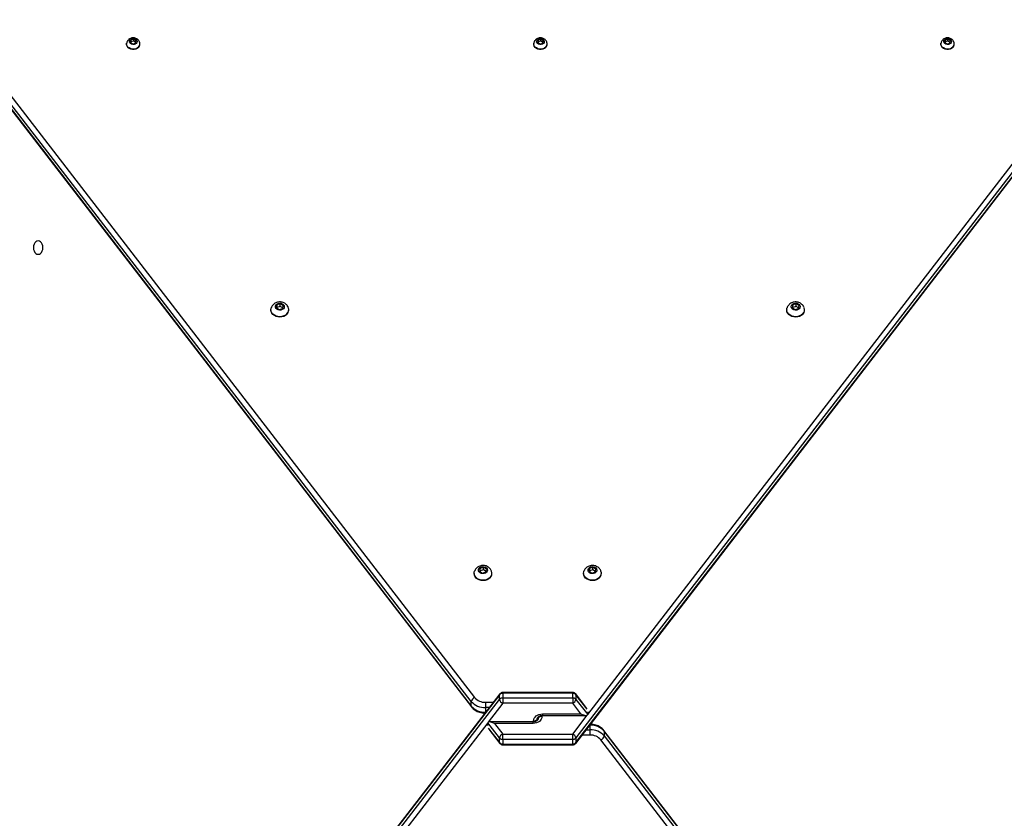
# Model space of a CAD drawing. Units: millimetres. Extents: x -4616 to 396712, y -3372 to 6516.
# Drawn here: x 684 to 1458, y 2430 to 3057 of the extents above; entities that cross this region are included whole.
import ezdxf

# ---------------------------------------------------------------- set-up
doc = ezdxf.new("R2010")
doc.units = ezdxf.units.MM
doc.layers.add('Toestel 2D', color=7, linetype='Continuous', lineweight=20)

# ---------------------------------------------------------------- blocks, each defined once
blk = doc.blocks.new('WD1541_')
at = {"color": 7, "linetype": 'Continuous', "lineweight": 25}
for p, q in [((9518.023, -4316.402), (9475.035, -4260.691)), ((9475.291, -4260.384), (9518.279, -4316.095)), ((9571.455, -4260.691), (9526.25, -4319.275)), ((9475.035, -4261.058), (9518.023, -4316.769)), ((9475.054, -4261.117), (9518.042, -4316.828)), ((9526.231, -4319.701), (9571.436, -4261.117)), ((9526.25, -4319.642), (9571.455, -4261.058)), ((9491.275, -4264.467), (9491.244, -4264.649)), ((9491.275, -4264.608), (9491.265, -4264.662)), ((9491.488, -4264.398), (9491.275, -4264.467)), ((9491.275, -4264.608), (9491.275, -4264.467)), ((9491.488, -4264.538), (9491.275, -4264.608)), ((9491.671, -4264.51), (9491.488, -4264.398)), ((9491.488, -4264.538), (9491.488, -4264.398)), ((9491.649, -4264.637), (9491.488, -4264.538)), ((9491.64, -4264.691), (9491.671, -4264.51)), ((9523.275, -4264.467), (9523.244, -4264.649)), ((9523.275, -4264.608), (9523.265, -4264.662)), ((9523.488, -4264.398), (9523.275, -4264.467)), ((9523.275, -4264.608), (9523.275, -4264.467)), ((9523.488, -4264.538), (9523.275, -4264.608)), ((9523.671, -4264.51), (9523.488, -4264.398)), ((9523.488, -4264.538), (9523.488, -4264.398)), ((9523.649, -4264.637), (9523.488, -4264.538)), ((9523.64, -4264.691), (9523.671, -4264.51)), ((9555.275, -4264.467), (9555.244, -4264.649)), ((9555.275, -4264.608), (9555.265, -4264.662)), ((9555.488, -4264.398), (9555.275, -4264.467)), ((9555.275, -4264.608), (9555.275, -4264.467)), ((9555.488, -4264.538), (9555.275, -4264.608)), ((9555.671, -4264.51), (9555.488, -4264.398)), ((9555.488, -4264.538), (9555.488, -4264.398)), ((9555.649, -4264.637), (9555.488, -4264.538)), ((9555.64, -4264.691), (9555.671, -4264.51)), ((9490.932, -4264.75), (9490.932, -4264.781)), ((9491.244, -4264.649), (9491.427, -4264.76)), ((9491.427, -4264.76), (9491.64, -4264.691)), ((9491.982, -4264.781), (9491.982, -4264.75)), ((9522.932, -4264.75), (9522.932, -4264.781)), ((9523.244, -4264.649), (9523.427, -4264.76)), ((9523.427, -4264.76), (9523.64, -4264.691)), ((9523.982, -4264.781), (9523.982, -4264.75)), ((9554.932, -4264.75), (9554.932, -4264.781)), ((9555.244, -4264.649), (9555.427, -4264.76)), ((9555.427, -4264.76), (9555.64, -4264.691)), ((9555.982, -4264.781), (9555.982, -4264.75)), ((9502.746, -4285.257), (9502.708, -4285.484)), ((9502.708, -4285.484), (9502.936, -4285.623)), ((9502.746, -4285.465), (9502.74, -4285.503)), ((9503.013, -4285.17), (9502.746, -4285.257)), ((9502.746, -4285.465), (9502.746, -4285.257)), ((9503.013, -4285.378), (9502.746, -4285.465)), ((9503.242, -4285.31), (9503.013, -4285.17)), ((9503.013, -4285.378), (9503.013, -4285.17)), ((9503.21, -4285.498), (9503.013, -4285.378)), ((9503.203, -4285.537), (9503.242, -4285.31)), ((9543.286, -4285.257), (9543.248, -4285.484)), ((9543.248, -4285.484), (9543.477, -4285.623)), ((9543.286, -4285.465), (9543.28, -4285.503)), ((9543.553, -4285.17), (9543.286, -4285.257)), ((9543.286, -4285.465), (9543.286, -4285.257)), ((9543.553, -4285.378), (9543.286, -4285.465)), ((9543.782, -4285.31), (9543.553, -4285.17)), ((9543.553, -4285.378), (9543.553, -4285.17)), ((9543.75, -4285.498), (9543.553, -4285.378)), ((9543.744, -4285.537), (9543.782, -4285.31)), ((9502.275, -4285.635), (9502.275, -4285.666)), ((9502.936, -4285.623), (9503.203, -4285.537)), ((9503.675, -4285.666), (9503.675, -4285.635)), ((9542.815, -4285.635), (9542.815, -4285.666)), ((9543.477, -4285.623), (9543.744, -4285.537)), ((9544.215, -4285.666), (9544.215, -4285.635)), ((9518.245, -4306.33), (9518.245, -4306.361)), ((9518.716, -4305.953), (9518.678, -4306.179)), ((9518.678, -4306.179), (9518.906, -4306.319)), ((9518.716, -4306.16), (9518.71, -4306.199)), ((9518.983, -4305.866), (9518.716, -4305.953)), ((9518.716, -4306.16), (9518.716, -4305.953)), ((9518.983, -4306.073), (9518.716, -4306.16)), ((9518.906, -4306.319), (9519.173, -4306.232)), ((9519.212, -4306.005), (9518.983, -4305.866)), ((9518.983, -4306.073), (9518.983, -4305.866)), ((9519.18, -4306.194), (9518.983, -4306.073)), ((9519.173, -4306.232), (9519.212, -4306.005)), ((9519.645, -4306.361), (9519.645, -4306.33)), ((9526.845, -4306.33), (9526.845, -4306.361)), ((9527.317, -4305.953), (9527.278, -4306.179)), ((9527.278, -4306.179), (9527.507, -4306.319)), ((9527.317, -4306.16), (9527.31, -4306.199)), ((9527.584, -4305.866), (9527.317, -4305.953)), ((9527.317, -4306.16), (9527.317, -4305.953)), ((9527.584, -4306.073), (9527.317, -4306.16)), ((9527.507, -4306.319), (9527.774, -4306.232)), ((9527.812, -4306.005), (9527.584, -4305.866)), ((9527.584, -4306.073), (9527.584, -4305.866)), ((9527.78, -4306.194), (9527.584, -4306.073)), ((9527.774, -4306.232), (9527.812, -4306.005)), ((9528.245, -4306.361), (9528.245, -4306.33)), ((9520.24, -4315.88), (9475.035, -4374.465)), ((9475.035, -4374.831), (9520.24, -4316.247)), ((9520.258, -4315.821), (9475.054, -4374.405)), ((9518.023, -4316.769), (9518.023, -4316.402)), ((9520.24, -4316.247), (9520.24, -4315.88)), ((9525.994, -4315.704), (9520.496, -4315.704)), ((9520.496, -4315.767), (9520.496, -4316.133)), ((9525.994, -4315.767), (9520.496, -4315.767)), ((9520.496, -4316.133), (9520.496, -4316.554)), ((9520.496, -4316.133), (9525.994, -4316.133)), ((9525.994, -4316.133), (9525.994, -4315.767)), ((9525.994, -4316.133), (9525.994, -4316.554)), ((9527.089, -4316.933), (9526.231, -4315.821)), ((9526.25, -4315.88), (9526.25, -4316.247)), ((9526.25, -4316.247), (9527.17, -4317.44)), ((9519.133, -4316.474), (9519.133, -4316.895)), ((9519.133, -4316.895), (9519.133, -4317.262)), ((9525.994, -4316.554), (9520.496, -4316.554)), ((9526.635, -4317.385), (9525.994, -4316.554)), ((9527.17, -4317.216), (9527.17, -4317.44)), ((9523.212, -4317.756), (9523.212, -4317.898)), ((9523.278, -4317.766), (9523.278, -4317.624)), ((9523.612, -4317.385), (9526.635, -4317.385)), ((9523.612, -4317.502), (9527.059, -4317.502)), ((9520.24, -4319.275), (9519.32, -4318.083)), ((9519.32, -4318.306), (9519.32, -4318.083)), ((9519.4, -4318.589), (9520.258, -4319.701)), ((9522.878, -4318.02), (9519.431, -4318.02)), ((9519.854, -4318.137), (9520.496, -4318.968)), ((9522.878, -4318.137), (9519.854, -4318.137)), ((9527.357, -4318.627), (9527.357, -4318.261)), ((9527.357, -4319.048), (9527.357, -4318.627)), ((9571.436, -4374.405), (9528.448, -4318.694)), ((9528.467, -4318.753), (9528.467, -4319.12)), ((9571.455, -4374.465), (9528.467, -4318.753)), ((9520.24, -4319.642), (9520.24, -4319.275)), ((9520.496, -4319.389), (9520.496, -4318.968)), ((9520.496, -4318.968), (9525.994, -4318.968)), ((9525.994, -4319.389), (9520.496, -4319.389)), ((9520.496, -4319.389), (9520.496, -4319.755)), ((9525.994, -4319.389), (9525.994, -4318.968)), ((9525.994, -4319.755), (9525.994, -4319.389)), ((9526.25, -4319.275), (9526.25, -4319.642)), ((9571.199, -4375.138), (9528.211, -4319.427)), ((9528.467, -4319.12), (9571.455, -4374.831)), ((9520.496, -4319.755), (9525.994, -4319.755)), ((9520.496, -4319.818), (9525.994, -4319.818))]:
    blk.add_line(p, q, dxfattribs=at)
at = {"color": 8, "linetype": 'Continuous', "lineweight": 25}
for p, q in [((9527.17, -4317.444), (9571.199, -4260.384)), ((9520.496, -4315.704), (9520.496, -4315.767)), ((9525.994, -4315.704), (9525.994, -4315.767)), ((9527.133, -4317.024), (9526.25, -4315.88)), ((9519.133, -4316.474), (9519.754, -4316.474)), ((9519.43, -4316.895), (9519.133, -4316.895)), ((9520.496, -4316.554), (9519.355, -4318.033)), ((9519.133, -4317.262), (9519.147, -4317.262)), ((9519.133, -4317.262), (9519.133, -4317.28)), ((9522.912, -4318.017), (9522.912, -4317.939)), ((9523.578, -4317.505), (9523.578, -4317.583)), ((9523.612, -4317.385), (9523.612, -4317.502)), ((9525.994, -4318.968), (9527.135, -4317.489)), ((9519.32, -4318.078), (9475.291, -4375.138)), ((9519.357, -4318.498), (9520.24, -4319.642)), ((9522.878, -4318.137), (9522.878, -4318.02)), ((9527.06, -4318.627), (9527.357, -4318.627)), ((9527.357, -4318.261), (9527.343, -4318.261)), ((9527.357, -4318.261), (9527.357, -4318.242)), ((9527.357, -4319.048), (9526.736, -4319.048)), ((9520.496, -4319.818), (9520.496, -4319.755)), ((9525.994, -4319.818), (9525.994, -4319.755))]:
    blk.add_line(p, q, dxfattribs=at)
at = {"color": 7, "linetype": 'Continuous', "lineweight": 25, "flags": 128}
for points in [[(9491.695, -4264.724), (9491.618, -4264.78), (9491.521, -4264.811), (9491.417, -4264.815), (9491.318, -4264.79), (9491.236, -4264.739), (9491.18, -4264.669), (9491.158, -4264.589), (9491.171, -4264.507), (9491.22, -4264.434), (9491.297, -4264.379), (9491.393, -4264.347), (9491.497, -4264.344), (9491.597, -4264.369), (9491.679, -4264.419), (9491.735, -4264.489), (9491.757, -4264.569), (9491.743, -4264.651), (9491.695, -4264.724)], [(9523.695, -4264.724), (9523.618, -4264.78), (9523.522, -4264.811), (9523.417, -4264.815), (9523.318, -4264.79), (9523.236, -4264.739), (9523.18, -4264.669), (9523.158, -4264.589), (9523.171, -4264.507), (9523.22, -4264.434), (9523.297, -4264.379), (9523.393, -4264.347), (9523.497, -4264.344), (9523.597, -4264.369), (9523.679, -4264.419), (9523.735, -4264.489), (9523.757, -4264.569), (9523.743, -4264.651), (9523.695, -4264.724)], [(9555.695, -4264.724), (9555.618, -4264.78), (9555.522, -4264.811), (9555.417, -4264.815), (9555.318, -4264.79), (9555.236, -4264.739), (9555.18, -4264.669), (9555.158, -4264.589), (9555.172, -4264.507), (9555.22, -4264.434), (9555.297, -4264.379), (9555.393, -4264.347), (9555.497, -4264.344), (9555.597, -4264.369), (9555.679, -4264.419), (9555.735, -4264.489), (9555.757, -4264.569), (9555.743, -4264.651), (9555.695, -4264.724)], [(9491.873, -4265.035), (9491.776, -4265.111), (9491.657, -4265.165), (9491.524, -4265.193), (9491.387, -4265.193), (9491.255, -4265.164), (9491.137, -4265.11), (9491.04, -4265.033), (9490.972, -4264.939), (9490.937, -4264.834), (9490.932, -4264.781)], [(9491.873, -4265.004), (9491.776, -4265.081), (9491.657, -4265.135), (9491.524, -4265.162), (9491.387, -4265.162), (9491.255, -4265.134), (9491.137, -4265.079), (9491.04, -4265.002), (9490.972, -4264.908), (9490.937, -4264.803), (9490.937, -4264.696)], [(9523.873, -4265.035), (9523.776, -4265.111), (9523.657, -4265.165), (9523.524, -4265.193), (9523.387, -4265.193), (9523.255, -4265.164), (9523.137, -4265.11), (9523.04, -4265.033), (9522.972, -4264.939), (9522.937, -4264.834), (9522.932, -4264.781)], [(9523.873, -4265.004), (9523.776, -4265.081), (9523.657, -4265.135), (9523.524, -4265.162), (9523.387, -4265.162), (9523.255, -4265.134), (9523.137, -4265.079), (9523.04, -4265.002), (9522.972, -4264.908), (9522.937, -4264.803), (9522.937, -4264.696)], [(9555.873, -4265.035), (9555.776, -4265.111), (9555.657, -4265.165), (9555.525, -4265.193), (9555.387, -4265.193), (9555.255, -4265.164), (9555.137, -4265.11), (9555.04, -4265.033), (9554.972, -4264.939), (9554.937, -4264.834), (9554.932, -4264.781)], [(9555.873, -4265.004), (9555.776, -4265.081), (9555.657, -4265.135), (9555.525, -4265.162), (9555.387, -4265.162), (9555.255, -4265.134), (9555.137, -4265.079), (9555.04, -4265.002), (9554.972, -4264.908), (9554.937, -4264.803), (9554.937, -4264.696)], [(9483.981, -4281.286), (9484.078, -4281.268), (9484.167, -4281.216), (9484.244, -4281.132), (9484.303, -4281.024), (9484.34, -4280.897), (9484.353, -4280.761), (9484.34, -4280.625), (9484.303, -4280.499), (9484.244, -4280.39), (9484.167, -4280.306), (9484.078, -4280.254), (9483.981, -4280.236), (9483.885, -4280.254), (9483.796, -4280.306), (9483.719, -4280.39), (9483.66, -4280.499), (9483.623, -4280.625), (9483.61, -4280.761), (9483.623, -4280.897), (9483.66, -4281.024), (9483.719, -4281.132), (9483.796, -4281.216), (9483.885, -4281.268), (9483.981, -4281.286)], [(9503.529, -4285.974), (9503.42, -4286.063), (9503.288, -4286.131), (9503.141, -4286.173), (9502.986, -4286.189), (9502.83, -4286.177), (9502.681, -4286.138), (9502.547, -4286.074), (9502.434, -4285.988), (9502.349, -4285.884), (9502.295, -4285.767), (9502.275, -4285.644), (9502.29, -4285.521), (9502.302, -4285.483)], [(9503.252, -4285.566), (9503.167, -4285.628), (9503.062, -4285.665), (9502.947, -4285.673), (9502.835, -4285.651), (9502.739, -4285.602), (9502.668, -4285.53), (9502.63, -4285.444), (9502.629, -4285.352), (9502.666, -4285.266), (9502.737, -4285.194), (9502.833, -4285.144), (9502.944, -4285.121), (9503.059, -4285.128), (9503.165, -4285.164), (9503.25, -4285.226), (9503.305, -4285.306), (9503.325, -4285.396), (9503.306, -4285.486), (9503.252, -4285.566)], [(9544.069, -4285.974), (9543.96, -4286.063), (9543.829, -4286.131), (9543.682, -4286.173), (9543.526, -4286.189), (9543.37, -4286.177), (9543.221, -4286.138), (9543.087, -4286.074), (9542.975, -4285.988), (9542.889, -4285.884), (9542.835, -4285.767), (9542.815, -4285.644), (9542.83, -4285.521), (9542.842, -4285.483)], [(9543.792, -4285.566), (9543.708, -4285.628), (9543.602, -4285.665), (9543.488, -4285.673), (9543.376, -4285.651), (9543.279, -4285.602), (9543.208, -4285.53), (9543.17, -4285.444), (9543.17, -4285.352), (9543.207, -4285.266), (9543.277, -4285.194), (9543.373, -4285.144), (9543.485, -4285.121), (9543.6, -4285.128), (9543.705, -4285.164), (9543.79, -4285.226), (9543.846, -4285.306), (9543.865, -4285.396), (9543.847, -4285.486), (9543.792, -4285.566)], [(9503.529, -4286.004), (9503.42, -4286.093), (9503.288, -4286.161), (9503.141, -4286.204), (9502.986, -4286.22), (9502.83, -4286.208), (9502.681, -4286.169), (9502.547, -4286.104), (9502.434, -4286.018), (9502.349, -4285.914), (9502.295, -4285.798), (9502.275, -4285.675), (9502.275, -4285.666)], [(9544.069, -4286.004), (9543.96, -4286.093), (9543.829, -4286.161), (9543.682, -4286.204), (9543.526, -4286.22), (9543.37, -4286.208), (9543.221, -4286.169), (9543.087, -4286.104), (9542.975, -4286.018), (9542.889, -4285.914), (9542.835, -4285.798), (9542.815, -4285.675), (9542.815, -4285.666)], [(9519.499, -4306.669), (9519.39, -4306.758), (9519.258, -4306.826), (9519.111, -4306.869), (9518.956, -4306.885), (9518.8, -4306.873), (9518.651, -4306.834), (9518.517, -4306.769), (9518.404, -4306.683), (9518.319, -4306.579), (9518.265, -4306.462), (9518.245, -4306.339), (9518.26, -4306.216), (9518.271, -4306.178)], [(9519.499, -4306.7), (9519.39, -4306.789), (9519.258, -4306.856), (9519.111, -4306.899), (9518.956, -4306.915), (9518.8, -4306.903), (9518.651, -4306.864), (9518.517, -4306.8), (9518.404, -4306.713), (9518.319, -4306.609), (9518.265, -4306.493), (9518.245, -4306.37), (9518.245, -4306.361)], [(9519.222, -4306.261), (9519.137, -4306.324), (9519.032, -4306.361), (9518.917, -4306.368), (9518.805, -4306.346), (9518.709, -4306.297), (9518.637, -4306.225), (9518.6, -4306.139), (9518.599, -4306.048), (9518.636, -4305.961), (9518.706, -4305.889), (9518.803, -4305.839), (9518.914, -4305.816), (9519.029, -4305.823), (9519.135, -4305.86), (9519.22, -4305.921), (9519.275, -4306.001), (9519.295, -4306.091), (9519.276, -4306.181), (9519.222, -4306.261)], [(9528.099, -4306.669), (9527.99, -4306.758), (9527.859, -4306.826), (9527.712, -4306.869), (9527.556, -4306.885), (9527.4, -4306.873), (9527.252, -4306.834), (9527.118, -4306.769), (9527.005, -4306.683), (9526.919, -4306.579), (9526.865, -4306.462), (9526.845, -4306.339), (9526.86, -4306.216), (9526.872, -4306.178)], [(9528.099, -4306.7), (9527.99, -4306.789), (9527.859, -4306.856), (9527.712, -4306.899), (9527.556, -4306.915), (9527.4, -4306.903), (9527.252, -4306.864), (9527.118, -4306.8), (9527.005, -4306.713), (9526.919, -4306.609), (9526.865, -4306.493), (9526.845, -4306.37), (9526.845, -4306.361)], [(9527.822, -4306.261), (9527.738, -4306.324), (9527.633, -4306.361), (9527.518, -4306.368), (9527.406, -4306.346), (9527.309, -4306.297), (9527.238, -4306.225), (9527.2, -4306.139), (9527.2, -4306.048), (9527.237, -4305.961), (9527.307, -4305.889), (9527.403, -4305.839), (9527.515, -4305.816), (9527.63, -4305.823), (9527.735, -4305.86), (9527.82, -4305.921), (9527.876, -4306.001), (9527.895, -4306.091), (9527.877, -4306.181), (9527.822, -4306.261)], [(9523.578, -4317.583), (9523.564, -4317.691), (9523.524, -4317.795), (9523.46, -4317.891), (9523.373, -4317.975), (9523.267, -4318.043), (9523.146, -4318.095), (9523.014, -4318.126), (9522.878, -4318.137)], [(9522.912, -4317.939), (9522.926, -4317.831), (9522.965, -4317.727), (9523.03, -4317.632), (9523.117, -4317.548), (9523.223, -4317.479), (9523.344, -4317.427), (9523.476, -4317.396), (9523.612, -4317.385)], [(9522.912, -4317.939), (9522.971, -4317.936), (9523.027, -4317.926), (9523.079, -4317.909), (9523.124, -4317.886), (9523.162, -4317.858), (9523.189, -4317.826), (9523.206, -4317.792), (9523.212, -4317.756)], [(9523.578, -4317.583), (9523.519, -4317.586), (9523.463, -4317.597), (9523.411, -4317.614), (9523.365, -4317.636), (9523.328, -4317.664), (9523.3, -4317.696), (9523.283, -4317.73), (9523.278, -4317.766)]]:
    blk.add_lwpolyline(points, dxfattribs=at)
at = {"color": 8, "linetype": 'Continuous', "lineweight": 25, "flags": 128}
for points in [[(9520.258, -4315.821), (9520.245, -4315.847), (9520.24, -4315.88)], [(9526.25, -4315.88), (9526.245, -4315.847), (9526.231, -4315.821)], [(9518.023, -4316.769), (9518.028, -4316.802), (9518.042, -4316.828)], [(9528.467, -4318.753), (9528.462, -4318.72), (9528.448, -4318.694)], [(9520.24, -4319.642), (9520.245, -4319.675), (9520.258, -4319.701)], [(9526.231, -4319.701), (9526.245, -4319.675), (9526.25, -4319.642)]]:
    blk.add_lwpolyline(points, dxfattribs=at)
at = {"color": 7, "linetype": 'Continuous', "lineweight": 25}
for centre, radius, start, end in [((9491.626, -4264.748), 0.356, 314.00301, 7.89736), ((9491.621, -4264.776), 0.361, 314.17961, 359.21787), ((9523.626, -4264.748), 0.356, 314.00876, 7.89561), ((9523.621, -4264.776), 0.361, 314.19134, 359.20614), ((9555.626, -4264.748), 0.356, 314.00452, 7.89985), ((9555.621, -4264.776), 0.361, 314.18547, 359.21201), ((9503.206, -4285.636), 0.467, 313.67598, 19.80369), ((9543.747, -4285.636), 0.467, 313.68362, 19.79606), ((9503.19, -4285.658), 0.485, 314.36754, 359.02629), ((9543.73, -4285.657), 0.485, 314.37244, 359.02479), ((9519.176, -4306.331), 0.467, 313.67931, 19.80036), ((9519.159, -4306.353), 0.485, 314.37292, 359.02505), ((9527.777, -4306.331), 0.467, 313.68738, 19.7923), ((9527.76, -4306.353), 0.485, 314.37292, 359.02505), ((9518.438, -4316.488), 0.424, 112.03547, 168.3337), ((9519.09, -4315.497), 1.399, 220.34775, 271.76064), ((9519.099, -4315.399), 1.076, 220.34679, 271.76165), ((9520.486, -4316.089), 0.323, 88.24099, 139.65329), ((9520.486, -4316.456), 0.323, 88.23909, 139.65074), ((9520.655, -4316.161), 0.424, 191.66646, 247.96699), ((9520.496, -4316.004), 0.3, 90, 142.34557), ((9525.994, -4316.004), 0.3, 37.65443, 90), ((9526.004, -4316.089), 0.323, 40.34671, 91.75901), ((9526.004, -4316.456), 0.323, 40.34926, 91.76091), ((9525.835, -4316.161), 0.424, 292.03301, 348.33354), ((9519.09, -4315.863), 1.399, 220.3484, 271.75999), ((9527.4, -4319.659), 1.399, 40.3484, 91.75999), ((9527.4, -4320.026), 1.399, 40.3484, 91.75999), ((9520.655, -4319.361), 0.424, 112.03301, 168.33354), ((9520.486, -4319.066), 0.323, 220.34926, 271.76091), ((9525.835, -4319.361), 0.424, 11.66646, 67.96699), ((9526.004, -4319.066), 0.323, 268.23909, 319.65074), ((9527.39, -4320.124), 1.076, 40.34845, 91.75999), ((9528.052, -4319.034), 0.424, 292.03547, 348.3337), ((9520.486, -4319.433), 0.323, 220.34926, 271.76091), ((9520.496, -4319.518), 0.3, 217.65443, 270), ((9526.004, -4319.433), 0.323, 268.23909, 319.65074), ((9525.994, -4319.518), 0.3, 270, 322.34557)]:
    blk.add_arc(centre, radius, start, end, dxfattribs=at)
for centre, start_param, end_param in [((9519.854, -4318.32), 1.708176, 3.278972), ((9526.635, -4317.202), 4.849768, 6.420565)]:
    blk.add_ellipse(centre, major_axis=(0.53, -0.26), ratio=0.281298, start_param=start_param, end_param=end_param, dxfattribs=at)
for points, knots in [([(9491.975, -4264.7), (9491.974, -4264.688), (9491.97, -4264.637), (9491.933, -4264.553), (9491.867, -4264.457), (9491.778, -4264.379), (9491.672, -4264.321), (9491.551, -4264.287), (9491.421, -4264.281), (9491.29, -4264.304), (9491.171, -4264.356), (9491.071, -4264.432), (9490.999, -4264.523), (9490.952, -4264.613), (9490.944, -4264.673), (9490.941, -4264.695)], [0, 0, 0, 0, 0.0258728, 0.1074925, 0.1880104, 0.269037, 0.3518787, 0.4372976, 0.5254655, 0.616251, 0.709348, 0.7920858, 0.8732126, 0.9531627, 1, 1, 1, 1]), ([(9523.975, -4264.7), (9523.974, -4264.688), (9523.97, -4264.637), (9523.933, -4264.553), (9523.867, -4264.457), (9523.778, -4264.379), (9523.672, -4264.321), (9523.551, -4264.287), (9523.421, -4264.281), (9523.29, -4264.304), (9523.171, -4264.356), (9523.071, -4264.432), (9522.999, -4264.523), (9522.952, -4264.613), (9522.944, -4264.673), (9522.941, -4264.695)], [0, 0, 0, 0, 0.025873, 0.107495, 0.188013, 0.26904, 0.351882, 0.437301, 0.525461, 0.616254, 0.709344, 0.792082, 0.873214, 0.953164, 1, 1, 1, 1]), ([(9555.975, -4264.7), (9555.974, -4264.688), (9555.97, -4264.637), (9555.933, -4264.553), (9555.867, -4264.457), (9555.778, -4264.379), (9555.672, -4264.321), (9555.551, -4264.287), (9555.421, -4264.281), (9555.29, -4264.304), (9555.171, -4264.356), (9555.071, -4264.432), (9554.999, -4264.523), (9554.952, -4264.613), (9554.944, -4264.673), (9554.941, -4264.695)], [0, 0, 0, 0, 0.025873, 0.107494, 0.188014, 0.269038, 0.351879, 0.437298, 0.525462, 0.616252, 0.709345, 0.792083, 0.873214, 0.953163, 1, 1, 1, 1]), ([(9503.643, -4285.476), (9503.629, -4285.441), (9503.598, -4285.365), (9503.52, -4285.262), (9503.418, -4285.169), (9503.298, -4285.096), (9503.163, -4285.048), (9503.016, -4285.025), (9502.864, -4285.032), (9502.718, -4285.068), (9502.586, -4285.132), (9502.473, -4285.216), (9502.383, -4285.321), (9502.326, -4285.412), (9502.309, -4285.469), (9502.305, -4285.483)], [0, 0, 0, 0, 0.064677, 0.144345, 0.224168, 0.305075, 0.387853, 0.472983, 0.560674, 0.65089, 0.733378, 0.814748, 0.895037, 0.97452, 1, 1, 1, 1]), ([(9544.183, -4285.476), (9544.169, -4285.441), (9544.138, -4285.365), (9544.06, -4285.262), (9543.958, -4285.169), (9543.838, -4285.096), (9543.703, -4285.048), (9543.557, -4285.025), (9543.404, -4285.032), (9543.258, -4285.068), (9543.126, -4285.132), (9543.013, -4285.216), (9542.923, -4285.321), (9542.866, -4285.412), (9542.849, -4285.469), (9542.845, -4285.483)], [0, 0, 0, 0, 0.06468, 0.144348, 0.224166, 0.305079, 0.387853, 0.472988, 0.560678, 0.650888, 0.733382, 0.814752, 0.895039, 0.97452, 1, 1, 1, 1]), ([(9519.612, -4306.171), (9519.599, -4306.137), (9519.568, -4306.06), (9519.49, -4305.957), (9519.388, -4305.864), (9519.268, -4305.792), (9519.132, -4305.743), (9518.986, -4305.72), (9518.834, -4305.727), (9518.688, -4305.764), (9518.556, -4305.827), (9518.443, -4305.912), (9518.353, -4306.016), (9518.296, -4306.107), (9518.279, -4306.164), (9518.275, -4306.178)], [0, 0, 0, 0, 0.064677, 0.144351, 0.224168, 0.305078, 0.387858, 0.472989, 0.560681, 0.65089, 0.733387, 0.814757, 0.895043, 0.974525, 1, 1, 1, 1]), ([(9528.213, -4306.171), (9528.199, -4306.137), (9528.168, -4306.06), (9528.09, -4305.957), (9527.989, -4305.864), (9527.868, -4305.792), (9527.733, -4305.743), (9527.587, -4305.72), (9527.434, -4305.727), (9527.288, -4305.764), (9527.156, -4305.827), (9527.044, -4305.912), (9526.953, -4306.016), (9526.896, -4306.107), (9526.879, -4306.164), (9526.875, -4306.178)], [0, 0, 0, 0, 0.064677, 0.144351, 0.224167, 0.305076, 0.387856, 0.472987, 0.560678, 0.650893, 0.733383, 0.814754, 0.895044, 0.974525, 1, 1, 1, 1]), ([(9518.042, -4316.828), (9518.065, -4316.857), (9518.127, -4316.932), (9518.248, -4317.04), (9518.407, -4317.145), (9518.584, -4317.228), (9518.775, -4317.287), (9518.949, -4317.318), (9519.058, -4317.321), (9519.1, -4317.323)], [0, 0, 0, 0, 0.09577, 0.254433, 0.414252, 0.575575, 0.737944, 0.900982, 1, 1, 1, 1]), ([(9523.278, -4317.766), (9523.277, -4317.772), (9523.276, -4317.795), (9523.264, -4317.834), (9523.228, -4317.888), (9523.167, -4317.941), (9523.083, -4317.985), (9522.983, -4318.015), (9522.912, -4318.018), (9522.878, -4318.02)], [0, 0, 0, 0, 0.071456, 0.246933, 0.401571, 0.548347, 0.704204, 0.857697, 1, 1, 1, 1]), ([(9523.212, -4317.756), (9523.212, -4317.75), (9523.213, -4317.727), (9523.225, -4317.688), (9523.262, -4317.634), (9523.323, -4317.581), (9523.407, -4317.537), (9523.507, -4317.507), (9523.578, -4317.504), (9523.612, -4317.502)], [0, 0, 0, 0, 0.071456, 0.246926, 0.401571, 0.548347, 0.704204, 0.857697, 1, 1, 1, 1]), ([(9528.448, -4318.694), (9528.425, -4318.665), (9528.363, -4318.59), (9528.242, -4318.482), (9528.083, -4318.377), (9527.906, -4318.294), (9527.715, -4318.235), (9527.54, -4318.204), (9527.431, -4318.201), (9527.39, -4318.2)], [0, 0, 0, 0, 0.09577, 0.254433, 0.414252, 0.575575, 0.737944, 0.900982, 1, 1, 1, 1])]:
    blk.add_open_spline(points, degree=3, knots=knots, dxfattribs=at)
blk = doc.blocks.new('VPL-02-WD1541')
at = {"layer": 'Toestel 2D', "color": 0, "xscale": 10, "yscale": 10, "zscale": 10}
blk.add_blockref('WD1541_', (-94140.89, 45685.52), dxfattribs=at)

msp = doc.modelspace()

# ---------------------------------------------------------------- block references
msp.add_blockref('VPL-02-WD1541', (0, 0))

doc.saveas('drawing.dxf')
